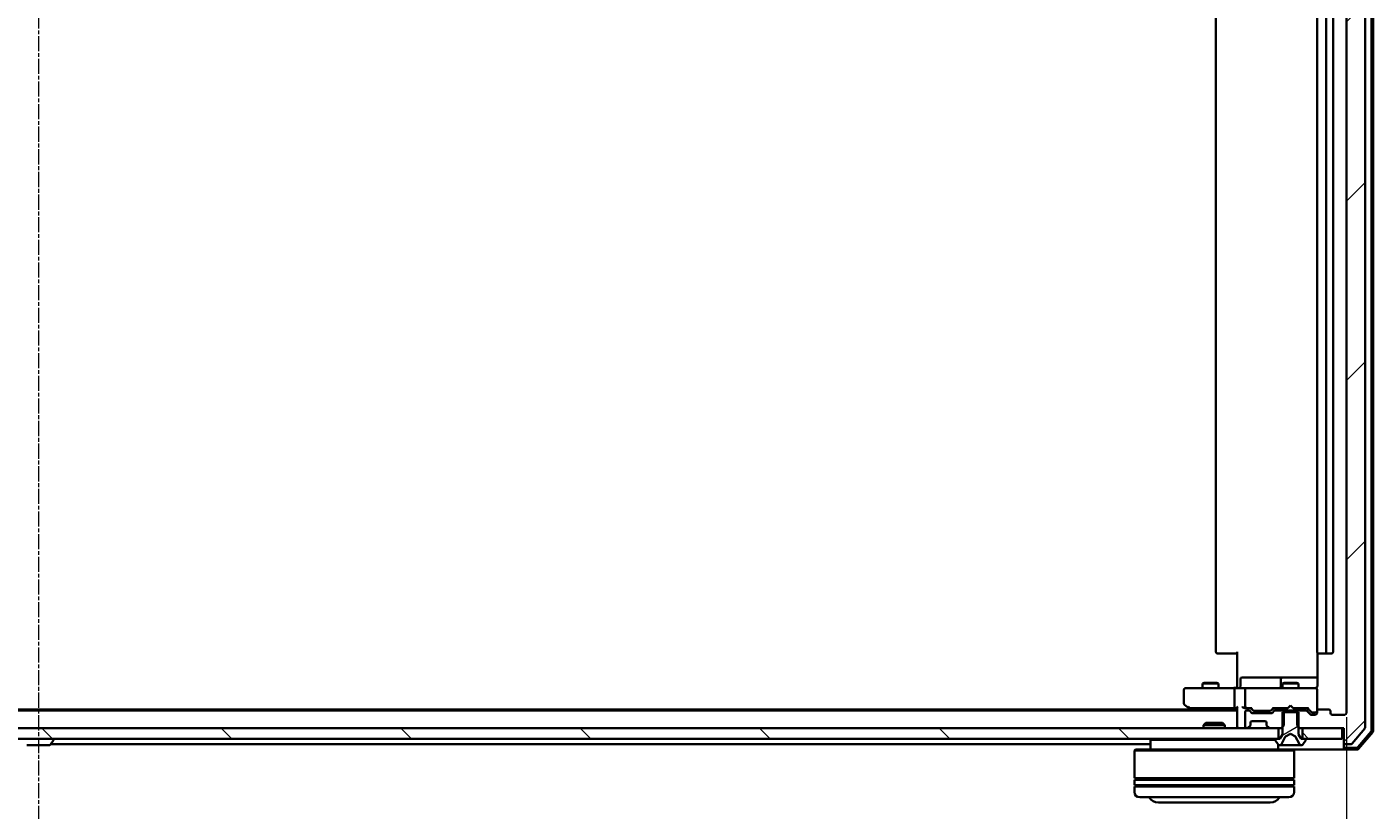
# Model space of a CAD drawing. Units: millimetres. Extents: x 7 to 9441, y 4 to 2112.
# Drawn here: x 1493 to 1746, y 153 to 300 of the extents above; entities that cross this region are included whole.
import ezdxf

# ---------------------------------------------------------------- set-up
doc = ezdxf.new("R2010")
doc.units = ezdxf.units.MM
doc.header["$LTSCALE"] = 0.5
doc.linetypes.add('CHAIN', pattern=[0.3543, 0.2362, -0.0295, 0.0591, -0.0295])
doc.layers.get('Defpoints').update_dxf_attribs({"lineweight": 25})
for name, color, linetype, lineweight in [('Centerline (ISO)', 131, 'Continuous', 18), ('Dimension (ISO)', 7, 'Continuous', 18), ('Hatch (ISO)', 1, 'Continuous', 18), ('Visible (ISO)', 7, 'Continuous', 35)]:
    doc.layers.add(name, color=color, linetype=linetype, lineweight=lineweight)
doc.styles.add('Note Text (TK)', font='MS PGothic.ttf')
doc.dimstyles.new('Default - Method 1b (TK)', dxfattribs={"dimscale": 0.5, "dimtxt": 2.5, "dimasz": 2.5, "dimexe": 1, "dimexo": 1.5, "dimgap": 1, "dimtad": 1, "dimrnd": 1e-08, "dimdsep": 46, "dimtxsty": 'Note Text (TK)', "dimblk": 'OPEN', "dimcen": 0.09, "dimdle": 5, "dimclrd": 100, "dimclre": 100, "dimclrt": 7, "dimadec": 1, "dimazin": 1, "dimtfac": 1, "dimtmove": 0, "dimatfit": 3, "dimldrblk": 'OPEN', "dimfxl": 1, "dimtolj": 1, "dimlwd": -1, "dimlwe": -1, "dimarcsym": 0})
pattern_1 = [(135.0002, (104, -56), (-16.83792, -16.83804), [])]

# ---------------------------------------------------------------- blocks, each defined once
blk = doc.blocks.new('_Open')
at = {"color": 0, "linetype": 'ByBlock', "lineweight": -2}
for p, q in [((-1, 0.167), (0, 0)), ((-1, -0.167), (0, 0)), ((0, 0), (-1, 0))]:
    blk.add_line(p, q, dxfattribs=at)
blk = doc.blocks.new('*D39')
at = {"layer": 'Defpoints', "color": 0}
for p in [(1249.8, 171.32), (1740.8, 171.32), (1740.8, 94.15)]:
    blk.add_point(p, dxfattribs=at)
at = {"layer": 'Dimension (ISO)', "color": 100}
for p, q in [((1249.8, 170.57), (1249.8, 93.65)), ((1740.8, 170.57), (1740.8, 93.65)), ((1263.3, 94.15), (1727.3, 94.15))]:
    blk.add_line(p, q, dxfattribs=at)
at = {"layer": 'Dimension (ISO)', "color": 100, "xscale": 13.5, "yscale": 13.5, "zscale": 13.5, "rotation": 180}
blk.add_blockref('_Open', (1249.8, 94.15), dxfattribs=at)
at = {"layer": 'Dimension (ISO)', "color": 100, "xscale": 13.5, "yscale": 13.5, "zscale": 13.5}
blk.add_blockref('_Open', (1740.8, 94.15), dxfattribs=at)
at = {"layer": 'Dimension (ISO)', "color": 7, "insert": (1477.95, 107.48), "char_height": 1.25, "attachment_point": 4, "style": 'Note Text (TK)'}
blk.add_mtext('\\A1;\\fMS PGothic|b0|i0;{\\H18.6750;491}', dxfattribs=at)

msp = doc.modelspace()

# ---------------------------------------------------------------- hatches: boundary and pattern name
at = {"layer": 'Hatch (ISO)'}
h = msp.add_hatch(dxfattribs=at)
h.set_pattern_fill('ANSI31', color=256, scale=190.5, style=0)
h.set_pattern_definition([(45, (104, -56), (-16.83798, 16.83798), [])])
edge = h.paths.add_edge_path()
edge.add_ellipse((1740.60337, 429.11803), major_axis=(-0.3, 0), ratio=1, start_angle=270, end_angle=360)
edge.add_line((1740.30337, 429.11803), (1740.30337, 426.41803))
edge.add_line((1740.30337, 426.41803), (1740.00337, 426.41803))
edge.add_line((1740.00337, 426.41803), (1732.55337, 426.41803))
edge.add_line((1732.55337, 426.41803), (1732.03287, 426.41803))
edge.add_line((1732.03287, 426.41803), (1731.80337, 426.18853))
edge.add_line((1731.80337, 426.18853), (1731.53287, 425.91803))
edge.add_line((1731.53287, 425.91803), (1731.53287, 423.41803))
edge.add_line((1731.53287, 423.41803), (1731.53287, 423.11803))
edge.add_line((1731.53287, 423.11803), (1733.12911, 423.11803))
edge.add_ellipse((1733.12911, 423.41803), major_axis=(0.3, 0), ratio=1, start_angle=270, end_angle=315)
edge.add_line((1733.34124, 423.2059), (1733.9655, 423.83016))
edge.add_ellipse((1734.17764, 423.61803), major_axis=(0.21213, 0.21213), ratio=1, start_angle=45, end_angle=90, ccw=False)
edge.add_line((1734.17764, 423.91803), (1735.00337, 423.91803))
edge.add_ellipse((1735.00337, 423.61803), major_axis=(0.3, 0), ratio=1, start_angle=0, end_angle=90, ccw=False)
edge.add_line((1735.30337, 423.61803), (1735.30337, 423.21803))
edge.add_ellipse((1735.60337, 423.21803), major_axis=(0, -0.3), ratio=1, start_angle=270, end_angle=360)
edge.add_line((1735.60337, 422.91803), (1737.50337, 422.91803))
edge.add_ellipse((1737.50337, 423.21803), major_axis=(0.3, 0), ratio=1, start_angle=270, end_angle=360)
edge.add_line((1737.80337, 423.21803), (1737.80337, 423.61803))
edge.add_ellipse((1738.10337, 423.61803), major_axis=(0, 0.3), ratio=1, start_angle=0, end_angle=90, ccw=False)
edge.add_line((1738.10337, 423.91803), (1740.50337, 423.91803))
edge.add_ellipse((1740.50337, 423.61803), major_axis=(0.3, 0), ratio=1, start_angle=0, end_angle=90, ccw=False)
edge.add_line((1740.80337, 423.61803), (1740.80337, 171.31803))
edge.add_ellipse((1740.50337, 171.31803), major_axis=(0, -0.3), ratio=1, start_angle=0, end_angle=90, ccw=False)
edge.add_line((1740.50337, 171.01803), (1738.10337, 171.01803))
edge.add_ellipse((1738.10337, 171.31803), major_axis=(-0.3, 0), ratio=1, start_angle=0, end_angle=90, ccw=False)
edge.add_line((1737.80337, 171.31803), (1737.80337, 171.71803))
edge.add_ellipse((1737.50337, 171.71803), major_axis=(0, 0.3), ratio=1, start_angle=270, end_angle=360)
edge.add_line((1737.50337, 172.01803), (1735.60337, 172.01803))
edge.add_ellipse((1735.60337, 171.71803), major_axis=(-0.3, 0), ratio=1, start_angle=270, end_angle=360)
edge.add_line((1735.30337, 171.71803), (1735.30337, 171.31803))
edge.add_ellipse((1735.00337, 171.31803), major_axis=(0, -0.3), ratio=1, start_angle=0, end_angle=90, ccw=False)
edge.add_line((1735.00337, 171.01803), (1734.17764, 171.01803))
edge.add_ellipse((1734.17764, 171.31803), major_axis=(-0.3, 0), ratio=1, start_angle=45, end_angle=90, ccw=False)
edge.add_line((1733.9655, 171.1059), (1733.34124, 171.73016))
edge.add_ellipse((1733.12911, 171.51803), major_axis=(-0.21213, 0.21213), ratio=1, start_angle=270, end_angle=315)
edge.add_line((1733.12911, 171.81803), (1731.53287, 171.81803))
edge.add_line((1731.53287, 171.81803), (1731.53287, 171.51803))
edge.add_line((1731.53287, 171.51803), (1731.53287, 169.01803))
edge.add_line((1731.53287, 169.01803), (1731.80337, 168.74753))
edge.add_line((1731.80337, 168.74753), (1732.03287, 168.51803))
edge.add_line((1732.03287, 168.51803), (1732.55337, 168.51803))
edge.add_line((1732.55337, 168.51803), (1740.00337, 168.51803))
edge.add_line((1740.00337, 168.51803), (1740.30337, 168.51803))
edge.add_line((1740.30337, 168.51803), (1740.30337, 165.81803))
edge.add_ellipse((1740.60337, 165.81803), major_axis=(0, -0.3), ratio=1, start_angle=270, end_angle=360)
edge.add_line((1740.60337, 165.51803), (1741.66286, 165.51803))
edge.add_ellipse((1741.66286, 165.81803), major_axis=(0.3, 0), ratio=1, start_angle=270, end_angle=320.1944289)
edge.add_line((1741.89333, 165.62597), (1744.23384, 168.43459))
edge.add_ellipse((1744.00337, 168.62664), major_axis=(0.19206, 0.23047), ratio=1, start_angle=270, end_angle=309.8055711)
edge.add_line((1744.30337, 168.62664), (1744.30337, 426.30941))
edge.add_ellipse((1744.00337, 426.30941), major_axis=(0, 0.3), ratio=1, start_angle=270, end_angle=309.8055711)
edge.add_line((1744.23384, 426.50147), (1741.89333, 429.31008))
edge.add_ellipse((1741.66286, 429.11803), major_axis=(-0.19206, 0.23047), ratio=1, start_angle=270, end_angle=320.1944289)
edge.add_line((1741.66286, 429.41803), (1740.60337, 429.41803))
h = msp.add_hatch(dxfattribs=at)
h.set_pattern_fill('ANSI31', color=256, scale=190.5, angle=-14.9999778, style=0)
h.set_pattern_definition([(30, (104, -56), (-11.90626, 20.62223), [])])
edge = h.paths.add_edge_path()
edge.add_ellipse((1733.10337, 166.41803), major_axis=(0, 0.1), ratio=1, start_angle=270, end_angle=360)
edge.add_line((1733.10337, 166.51803), (1732.55337, 166.51803))
edge.add_line((1732.55337, 166.51803), (1732.30337, 166.51803))
edge.add_line((1732.30337, 166.51803), (1731.80337, 167.31803))
edge.add_line((1731.80337, 167.31803), (1731.80337, 168.74753))
edge.add_line((1731.80337, 168.74753), (1731.80337, 171.51803))
edge.add_line((1731.80337, 171.51803), (1731.53287, 171.51803))
edge.add_line((1731.53287, 171.51803), (1729.07387, 171.51803))
edge.add_line((1729.07387, 171.51803), (1728.80337, 171.51803))
edge.add_line((1728.80337, 171.51803), (1728.80337, 168.74753))
edge.add_line((1728.80337, 168.74753), (1728.80337, 167.31803))
edge.add_line((1728.80337, 167.31803), (1728.30337, 166.51803))
edge.add_line((1728.30337, 166.51803), (1728.05337, 166.51803))
edge.add_line((1728.05337, 166.51803), (1727.50337, 166.51803))
edge.add_ellipse((1727.50337, 166.41803), major_axis=(-0.1, 0), ratio=1, start_angle=270, end_angle=360)
edge.add_line((1727.40337, 166.41803), (1727.40337, 166.37732))
edge.add_ellipse((1727.60337, 166.37732), major_axis=(0, -0.2), ratio=1, start_angle=270, end_angle=303.0238676)
edge.add_line((1727.43568, 166.26832), (1727.99422, 165.40903))
edge.add_ellipse((1728.16191, 165.51803), major_axis=(0.109, -0.16769), ratio=1, start_angle=270, end_angle=326.9761324)
edge.add_line((1728.16191, 165.31803), (1728.24331, 165.31803))
edge.add_ellipse((1728.24331, 165.81803), major_axis=(0.5, 0), ratio=1, start_angle=270, end_angle=333.6082968)
edge.add_line((1728.6912, 165.59578), (1729.33457, 166.89232))
edge.add_ellipse((1729.37936, 166.87009), major_axis=(0.02223, 0.04479), ratio=1, start_angle=54.3917032, end_angle=90, ccw=False)
edge.add_line((1729.35589, 166.91424), (1730.30337, 167.41803))
edge.add_line((1730.30337, 167.41803), (1731.25086, 166.91424))
edge.add_ellipse((1731.22738, 166.87009), major_axis=(0.04415, -0.02347), ratio=1, start_angle=54.3917032, end_angle=90, ccw=False)
edge.add_line((1731.27217, 166.89232), (1731.91555, 165.59578))
edge.add_ellipse((1732.36344, 165.81803), major_axis=(0.22225, -0.44789), ratio=1, start_angle=270, end_angle=333.6082968)
edge.add_line((1732.36344, 165.31803), (1732.44484, 165.31803))
edge.add_ellipse((1732.44484, 165.51803), major_axis=(0.2, 0), ratio=1, start_angle=270, end_angle=326.9761324)
edge.add_line((1732.61252, 165.40903), (1733.17106, 166.26832))
edge.add_ellipse((1733.00337, 166.37732), major_axis=(0.109, 0.16769), ratio=1, start_angle=270, end_angle=303.0238676)
edge.add_line((1733.20337, 166.37732), (1733.20337, 166.41803))
h = msp.add_hatch(dxfattribs=at)
h.set_pattern_fill('ANSI31', color=256, scale=190.5, angle=90.0002105, style=0)
h.set_pattern_definition(pattern_1)
h.paths.add_polyline_path([(1262.55337, 168.51803), (1262.55337, 166.51803), (1263.10337, 166.51803), (1727.50337, 166.51803), (1728.05337, 166.51803), (1728.05337, 168.51803), (1726.42764, 168.51803), (1722.17911, 168.51803), (1722.10337, 168.51803), (1268.50337, 168.51803), (1268.42764, 168.51803), (1264.17911, 168.51803)])
h = msp.add_hatch(dxfattribs=at)
h.set_pattern_fill('ANSI31', color=256, scale=190.5, angle=90.0002105, style=0)
h.set_pattern_definition(pattern_1)
h.paths.add_polyline_path([(1740.00337, 166.51803), (1740.00337, 168.51803), (1732.55337, 168.51803), (1732.55337, 166.51803), (1733.10337, 166.51803)])

# ---------------------------------------------------------------- linework, layer by layer
at = {"layer": 'Centerline (ISO)', "linetype": 'CHAIN', "ltscale": 23.990969}
msp.add_line((1495.30337, 447.16803), (1495.30337, 147.76803), dxfattribs=at)
at = {"layer": 'Visible (ISO)'}
for p, q in [((1745.80337, 167.92815), (1745.80337, 427.0079)), ((1744.30337, 168.62664), (1744.30337, 426.30941)), ((1745.50337, 168.03827), (1745.50337, 426.89778)), ((1740.80337, 423.61803), (1740.80337, 171.31803)), ((1716.30337, 412.11803), (1716.30337, 182.81803)), ((1735.30337, 412.11803), (1735.30337, 182.81803)), ((1737.00337, 182.81803), (1737.00337, 412.11803)), ((1738.30337, 182.81803), (1738.30337, 412.11803)), ((1716.66195, 182.51803), (1716.60337, 182.51803)), ((1716.66195, 182.51803), (1717.36906, 182.51803)), ((1717.51048, 182.51803), (1717.36906, 182.51803)), ((1717.51048, 182.51803), (1719.88916, 182.51803)), ((1720.30337, 182.51803), (1719.88916, 182.51803)), ((1720.30337, 176.51803), (1720.30337, 182.81803)), ((1735.39319, 182.60396), (1735.39319, 176.51803)), ((1735.66195, 182.51803), (1735.60337, 182.51803)), ((1735.66195, 182.51803), (1736.36906, 182.51803)), ((1736.51048, 182.51803), (1736.36906, 182.51803)), ((1736.51048, 182.51803), (1736.70337, 182.51803)), ((1736.70337, 182.51803), (1738.00337, 182.51803)), ((1714.1101, 177.02139), (1713.80337, 176.86803)), ((1716.80337, 176.86803), (1713.80337, 176.86803)), ((1713.80337, 176.01803), (1713.80337, 176.86803)), ((1714.1101, 177.02139), (1716.49665, 177.02139)), ((1716.49665, 177.02139), (1716.80337, 176.86803)), ((1716.80337, 176.01803), (1716.80337, 176.86803)), ((1720.90468, 176.31803), (1720.90468, 177.71803)), ((1725.13433, 178.01803), (1721.20468, 178.01803)), ((1728.80884, 178.01803), (1725.13433, 178.01803)), ((1728.50884, 177.71803), (1728.50884, 176.31803)), ((1729.1101, 177.02139), (1728.80337, 176.86803)), ((1731.80337, 176.86803), (1728.80337, 176.86803)), ((1728.80337, 176.01803), (1728.80337, 176.86803)), ((1728.98042, 178.01803), (1728.80884, 178.01803)), ((1735.39319, 178.01803), (1728.98042, 178.01803)), ((1729.1101, 177.02139), (1731.49665, 177.02139)), ((1731.49665, 177.02139), (1731.80337, 176.86803)), ((1731.80337, 176.01803), (1731.80337, 176.86803)), ((1710.30337, 175.71803), (1710.30337, 173.11803)), ((1711.36677, 176.01803), (1710.60337, 176.01803)), ((1719.92764, 176.01803), (1711.36677, 176.01803)), ((1719.80337, 175.71803), (1719.80337, 172.56803)), ((1719.92764, 176.01803), (1722.10337, 176.01803)), ((1720.30337, 176.51803), (1720.30337, 176.24307)), ((1720.30337, 176.02577), (1720.30337, 176.24307)), ((1721.80337, 175.71803), (1721.80337, 172.56803)), ((1722.92159, 176.01803), (1722.10337, 176.01803)), ((1734.11796, 176.01803), (1722.92159, 176.01803)), ((1735.00337, 176.01803), (1734.11796, 176.01803)), ((1735.30337, 175.71803), (1735.30337, 175.74136)), ((1735.30337, 171.78991), (1735.30337, 175.71803)), ((1720.30337, 171.81803), (1270.30337, 171.81803)), ((1711.57004, 172.01803), (1279.03671, 172.01803)), ((1710.42337, 172.87803), (1711.15671, 172.32803)), ((1711.15671, 172.32803), (1711.82337, 171.82803)), ((1711.36677, 172.56803), (1711.21116, 172.41242)), ((1711.33671, 172.26803), (1719.92764, 172.26803)), ((1711.82337, 171.82803), (1711.83671, 171.81803)), ((1719.92764, 172.26803), (1720.30337, 172.26803)), ((1720.30337, 172.3559), (1720.30337, 168.81803)), ((1721.72764, 172.26803), (1722.10337, 172.26803)), ((1722.10337, 172.26803), (1722.97947, 172.26803)), ((1722.47911, 171.81803), (1722.10337, 171.81803)), ((1723.21549, 171.85591), (1722.80337, 172.26803)), ((1726.74126, 171.85591), (1727.15337, 172.26803)), ((1726.97728, 172.26803), (1729.80337, 172.26803)), ((1729.07387, 171.81803), (1727.47764, 171.81803)), ((1728.80337, 171.81803), (1728.80337, 172.26803)), ((1729.07387, 169.01803), (1729.07387, 171.81803)), ((1729.07387, 171.81803), (1731.53287, 171.81803)), ((1729.80337, 172.26803), (1729.86337, 172.32803)), ((1730.30337, 172.76803), (1729.86337, 172.32803)), ((1730.30337, 172.76803), (1730.74337, 172.32803)), ((1730.74337, 172.32803), (1730.80337, 172.26803)), ((1730.80337, 172.26803), (1733.62947, 172.26803)), ((1733.12911, 171.81803), (1731.53287, 171.81803)), ((1731.53287, 171.81803), (1731.53287, 169.01803)), ((1731.80337, 171.81803), (1731.80337, 172.26803)), ((1733.45337, 172.26803), (1734.16549, 171.55591)), ((1737.50337, 172.01803), (1735.60337, 172.01803)), ((1714.43279, 169.51803), (1714.00337, 169.08851)), ((1714.43279, 169.51803), (1717.57396, 169.51803)), ((1717.57396, 169.51803), (1718.00337, 169.08851)), ((1721.80337, 171.51803), (1721.80337, 168.81803)), ((1723.0155, 171.4059), (1722.69124, 171.73016)), ((1722.80337, 169.14229), (1722.80337, 169.51803)), ((1723.10337, 169.81803), (1725.50337, 169.81803)), ((1726.72911, 171.31803), (1723.22764, 171.31803)), ((1723.42767, 171.76803), (1723.57108, 171.76803)), ((1723.57108, 171.76803), (1726.38566, 171.76803)), ((1725.80337, 169.51803), (1725.80337, 169.14229)), ((1726.38566, 171.76803), (1726.52908, 171.76803)), ((1727.2655, 171.73016), (1726.94124, 171.4059)), ((1731.80337, 171.51803), (1728.80337, 171.51803)), ((1728.80337, 171.51803), (1728.80337, 167.31803)), ((1731.80337, 167.31803), (1731.80337, 171.51803)), ((1733.9655, 171.1059), (1733.34124, 171.73016)), ((1735.00337, 171.01803), (1734.17764, 171.01803)), ((1734.37767, 171.46803), (1734.51417, 171.46803)), ((1734.51417, 171.46803), (1735.00337, 171.46803)), ((1735.30337, 171.76803), (1735.30337, 171.78991)), ((1735.30337, 171.71803), (1735.30337, 171.31803)), ((1737.80337, 171.31803), (1737.80337, 171.71803)), ((1740.50337, 171.01803), (1738.10337, 171.01803)), ((1728.05337, 168.51803), (1262.55337, 168.51803)), ((1718.00337, 169.08851), (1714.00337, 169.08851)), ((1714.00337, 168.51803), (1714.00337, 169.08851)), ((1718.00337, 168.51803), (1718.00337, 169.08851)), ((1720.30337, 168.81803), (1720.30337, 168.51803)), ((1722.10337, 168.51803), (1722.17911, 168.51803)), ((1722.39124, 168.6059), (1722.7155, 168.93016)), ((1722.7155, 168.93016), (1722.73595, 168.9506)), ((1725.8708, 168.9506), (1725.89124, 168.93016)), ((1725.89124, 168.93016), (1726.2155, 168.6059)), ((1726.42764, 168.51803), (1728.57387, 168.51803)), ((1728.05337, 166.51803), (1728.05337, 168.51803)), ((1728.80337, 167.31803), (1728.30337, 166.51803)), ((1728.57387, 168.51803), (1729.07387, 169.01803)), ((1728.57387, 168.51803), (1728.80337, 168.51803)), ((1728.6912, 165.59578), (1729.33457, 166.89232)), ((1729.35589, 166.91424), (1730.30337, 167.41803)), ((1730.30337, 167.41803), (1731.25086, 166.91424)), ((1731.27217, 166.89232), (1731.91555, 165.59578)), ((1731.53287, 169.01803), (1732.03287, 168.51803)), ((1731.80337, 168.51803), (1732.03287, 168.51803)), ((1732.30337, 166.51803), (1731.80337, 167.31803)), ((1732.03287, 168.51803), (1740.30337, 168.51803)), ((1740.00337, 168.51803), (1732.55337, 168.51803)), ((1732.55337, 168.51803), (1732.55337, 166.51803)), ((1740.00337, 166.51803), (1740.00337, 168.51803)), ((1740.30337, 168.51803), (1740.30337, 165.81803)), ((1741.89333, 165.62597), (1744.23384, 168.43459)), ((1742.95434, 164.92393), (1745.43213, 167.84418)), ((1743.09323, 164.62393), (1745.73213, 167.73406)), ((1262.55337, 166.51803), (1728.05337, 166.51803)), ((1493.16191, 165.31803), (1497.44484, 165.31803)), ((1497.61252, 165.40903), (1498.17106, 166.26832)), ((1497.68337, 165.51803), (1704.00337, 165.51803)), ((1498.20337, 166.41803), (1498.20337, 166.37732)), ((1701.20337, 164.51803), (1701.00337, 164.31803)), ((1731.00337, 164.31803), (1701.00337, 164.31803)), ((1701.00337, 164.31803), (1701.00337, 159.11803)), ((1701.20337, 164.51803), (1730.80337, 164.51803)), ((1704.20337, 166.51803), (1704.00337, 166.31803)), ((1727.41236, 166.31803), (1704.00337, 166.31803)), ((1704.00337, 166.31803), (1704.00337, 164.51803)), ((1727.40337, 166.41803), (1727.40337, 166.37732)), ((1727.43568, 166.26832), (1727.99422, 165.40903)), ((1728.30337, 166.51803), (1727.50337, 166.51803)), ((1728.00337, 165.3961), (1728.00337, 164.51803)), ((1728.16191, 165.31803), (1728.24331, 165.31803)), ((1728.24331, 165.31803), (1728.28065, 165.31803)), ((1728.28065, 165.31803), (1729.06017, 165.31803)), ((1729.89932, 165.31803), (1729.06017, 165.31803)), ((1729.89932, 165.31803), (1729.91293, 165.31803)), ((1729.91293, 165.31803), (1730.69382, 165.31803)), ((1730.69382, 165.31803), (1730.70743, 165.31803)), ((1731.54657, 165.31803), (1730.70743, 165.31803)), ((1730.80337, 164.51803), (1740.60337, 164.51803)), ((1730.80337, 164.51803), (1731.00337, 164.31803)), ((1731.00337, 164.31803), (1731.00337, 159.11803)), ((1731.54657, 165.31803), (1732.3261, 165.31803)), ((1733.10337, 166.51803), (1732.30337, 166.51803)), ((1732.3261, 165.31803), (1732.36344, 165.31803)), ((1732.36344, 165.31803), (1732.44484, 165.31803)), ((1732.55337, 166.51803), (1740.00337, 166.51803)), ((1732.61252, 165.40903), (1733.17106, 166.26832)), ((1733.20337, 166.37732), (1733.20337, 166.41803)), ((1740.30337, 165.81803), (1740.30337, 165.11803)), ((1740.30337, 164.81803), (1740.30337, 165.11803)), ((1740.60337, 165.51803), (1741.66286, 165.51803)), ((1740.60337, 164.81803), (1742.72559, 164.81803)), ((1740.60337, 164.51803), (1742.86448, 164.51803)), ((1731.00337, 159.11803), (1701.00337, 159.11803)), ((1701.00337, 158.81803), (1731.00337, 158.81803)), ((1701.00337, 158.81803), (1701.00337, 157.81803)), ((1731.00337, 157.81803), (1701.00337, 157.81803)), ((1701.00337, 157.51803), (1731.00337, 157.51803)), ((1701.00337, 157.51803), (1701.00337, 156.51803)), ((1701.20337, 158.81803), (1701.20337, 159.11803)), ((1701.20337, 157.51803), (1701.20337, 157.81803)), ((1730.80337, 158.81803), (1730.80337, 159.11803)), ((1730.80337, 157.51803), (1730.80337, 157.81803)), ((1731.00337, 158.81803), (1731.00337, 157.81803)), ((1731.00337, 157.51803), (1731.00337, 156.51803)), ((1730.00337, 155.51803), (1702.00337, 155.51803)), ((1705.50337, 154.51803), (1726.50337, 154.51803))]:
    msp.add_line(p, q, dxfattribs=at)
for centre, radius, start, end in [((1716.60337, 182.81803), 0.3, 180, 270), ((1735.60337, 182.81803), 0.3, 180, 270), ((1736.70337, 182.81803), 0.3, 270, 0), ((1738.00337, 182.81803), 0.3, 270, 0), ((1721.20468, 177.71803), 0.3, 90, 180), ((1728.80884, 177.71803), 0.3, 90, 180), ((1710.60337, 175.71803), 0.3, 90, 180), ((1720.60468, 176.31803), 0.3, 270, 0), ((1722.10337, 175.71803), 0.3, 90, 180), ((1728.20884, 176.31803), 0.3, 270, 0), ((1734.80337, 176.51803), 0.5, 270, 284.4775122), ((1735.00337, 175.74343), 0.3, 0, 104.4775122), ((1735.00337, 175.71803), 0.3, 0, 90), ((1710.60337, 173.11803), 0.3, 180, 233.1301024), ((1711.33671, 172.56803), 0.3, 233.1301024, 246.5620213), ((1711.33671, 172.56803), 0.3, 246.5620044, 270), ((1712.00337, 172.06803), 0.3, 233.1301024, 236.4426902), ((1722.10337, 172.56803), 0.3, 180, 211.2444547), ((1722.10337, 171.51803), 0.3, 90, 180), ((1722.10337, 172.56803), 0.3, 246.5620158, 270), ((1722.47911, 171.51803), 0.3, 45, 90), ((1727.47764, 171.51803), 0.3, 90, 135), ((1733.12911, 171.51803), 0.3, 45, 90), ((1735.60337, 171.71803), 0.3, 90, 180), ((1737.50337, 171.71803), 0.3, 0, 90), ((1723.10337, 169.51803), 0.3, 90, 180), ((1723.22764, 171.61803), 0.3, 225, 270), ((1725.50337, 169.51803), 0.3, 0, 90), ((1726.72911, 171.61803), 0.3, 270, 315), ((1734.17764, 171.31803), 0.3, 225, 270), ((1735.00337, 171.76803), 0.3, 270, 0), ((1735.00337, 171.31803), 0.3, 270, 0), ((1738.10337, 171.31803), 0.3, 180, 270), ((1740.50337, 171.31803), 0.3, 270, 0), ((1720.60337, 168.81803), 0.3, 180, 270), ((1722.10337, 168.81803), 0.3, 180, 270), ((1722.17911, 168.81803), 0.3, 270, 315), ((1722.50337, 169.14229), 0.3, 315, 0), ((1726.10337, 169.14229), 0.3, 180, 225), ((1726.42764, 168.81803), 0.3, 225, 270), ((1729.37936, 166.87009), 0.05, 118, 153.6082968), ((1731.22738, 166.87009), 0.05, 26.3917032, 62), ((1744.00337, 168.62664), 0.3, 320.1944289, 0), ((1745.20337, 168.03827), 0.3, 319.6858998, 0), ((1745.50337, 167.92815), 0.3, 319.6858998, 0), ((1497.44484, 165.51803), 0.2, 270, 326.9761324), ((1498.10337, 166.41803), 0.1, 0, 90), ((1498.00337, 166.37732), 0.2, 326.9761324, 0), ((1727.50337, 166.41803), 0.1, 90, 180), ((1727.60337, 166.37732), 0.2, 180, 213.0238676), ((1728.16191, 165.51803), 0.2, 213.0238676, 270), ((1728.24331, 165.81803), 0.5, 270, 333.6082968), ((1732.36344, 165.81803), 0.5, 206.3917032, 270), ((1732.44484, 165.51803), 0.2, 270, 326.9761324), ((1733.10337, 166.41803), 0.1, 0, 90), ((1733.00337, 166.37732), 0.2, 326.9761324, 0), ((1740.60337, 165.81803), 0.3, 180, 270), ((1740.60337, 165.11803), 0.3, 180, 270), ((1740.60337, 164.81803), 0.3, 180, 270), ((1741.66286, 165.81803), 0.3, 270, 320.1944289), ((1742.72559, 165.11803), 0.3, 270, 319.6858998), ((1742.86448, 164.81803), 0.3, 270, 319.6858998), ((1702.00337, 156.51803), 1, 180, 270), ((1705.50337, 156.51803), 2, 210, 270), ((1726.50337, 156.51803), 2, 270, 330), ((1730.00337, 156.51803), 1, 270, 0)]:
    msp.add_arc(centre, radius, start, end, dxfattribs=at)
for centre, major_axis, ratio, start_param, end_param in [((1719.92764, 175.71803), (0, -0.3), 0.414213562, 3.141592654, 4.71238898), ((1711.36677, 172.54548), (0.24115, -0.48229), 0.37002441, 4.529445413, 4.804172247), ((1719.92764, 172.56803), (0, -0.3), 0.414213562, 4.71238898, 6.283185307), ((1720.60337, 172.56803), (-0.27716, -0.27716), 0.414213562, 5.105088062, 5.890486225), ((1721.42764, 172.56803), (-0.27716, 0.27716), 0.414213562, 1.178097245, 1.963495408), ((1721.72764, 172.56803), (-0.42426, 0), 0.707106781, 0.785398163, 1.570796327), ((1722.10337, 172.54548), (-0.25155, -0.48303), 0.33843751, 4.886842848, 5.161569682), ((1722.1356, 172.56803), (-0.64874, -0.20444), 0.33843751, 1.230115039, 1.464546153), ((1723.0826, 172.56803), (0.12456, 0.29583), 0.400410446, 3.308617269, 3.952118378), ((1723.42767, 172.06803), (-0.30004, 0), 0.999850756, 0.785323536, 1.570796327), ((1726.52908, 172.06803), (0.30004, 0), 0.999850756, 4.71238898, 5.497861771), ((1726.87414, 172.56803), (-0.12456, 0.29583), 0.400410446, 2.331066929, 2.974568038), ((1733.7326, 172.56803), (0.12456, 0.29583), 0.400410446, 3.308617269, 3.952118378), ((1734.37767, 171.76803), (-0.30004, 0), 0.999850756, 0.785323536, 1.570796327)]:
    msp.add_ellipse(centre, major_axis=major_axis, ratio=ratio, start_param=start_param, end_param=end_param, dxfattribs=at)
for points, knots in [([(1719.14083, 176.01803), (1719.2102, 176.01803), (1719.28205, 176.02053), (1719.43041, 176.02748), (1719.50698, 176.0319), (1719.66397, 176.03923), (1719.7444, 176.04209), (1719.90631, 176.04401), (1719.98771, 176.04305), (1720.14799, 176.03802), (1720.22681, 176.03401), (1720.30337, 176.03001)], [0, 0, 0, 0, 0.0229543492, 0.0229543492, 0.0459086984, 0.0459086984, 0.0688630477, 0.0688630477, 0.0918173969, 0.0918173969, 0.1147717461, 0.1147717461, 0.1147717461, 0.1147717461]), ([(1735.30337, 176.24307), (1735.28377, 176.21556), (1735.2613, 176.19013), (1735.1917, 176.12369), (1735.12571, 176.08157), (1735.05206, 176.0521), (1735.03824, 176.0472), (1735.02394, 176.04277)], [-0.12372128714, -0.12372128714, -0.12372128714, -0.12372128714, -0.11442593183, -0.11442593183, -0.09485430726, -0.09485430726, -0.09062677251, -0.09062677251, -0.09062677251, -0.09062677251]), ([(1735.30337, 176.24307), (1735.32372, 176.27162), (1735.34096, 176.30244), (1735.37801, 176.3871), (1735.39319, 176.45778), (1735.39319, 176.51803)], [0.12372128714, 0.12372128714, 0.12372128714, 0.12372128714, 0.13336972638, 0.13336972638, 0.1514440253, 0.1514440253, 0.1514440253, 0.1514440253]), ([(1711.21738, 172.29278), (1711.2163, 172.2955), (1711.21531, 172.29838), (1711.21033, 172.31515), (1711.20754, 172.33663), (1711.20744, 172.3736), (1711.20867, 172.39319), (1711.21116, 172.41242)], [0.25088676602, 0.25088676602, 0.25088676602, 0.25088676602, 0.25287796936, 0.25287796936, 0.26195841823, 0.26195841823, 0.26838803202, 0.26838803202, 0.26838803202, 0.26838803202]), ([(1721.98405, 172.29278), (1721.97851, 172.29518), (1721.97302, 172.29776), (1721.93911, 172.31497), (1721.91286, 172.33434), (1721.87554, 172.37155), (1721.85907, 172.39234), (1721.84688, 172.41242)], [0.38103121919, 0.38103121919, 0.38103121919, 0.38103121919, 0.38274190298, 0.38274190298, 0.39176165425, 0.39176165425, 0.39855363814, 0.39855363814, 0.39855363814, 0.39855363814])]:
    msp.add_open_spline(points, degree=3, knots=knots, dxfattribs=at)

# ---------------------------------------------------------------- dimensions: what is measured, and where the dimension line sits
at = {"layer": 'Dimension (ISO)', "color": 100}
dim = msp.add_linear_dim(base=(1740.80337, 94.14558), p1=(1249.80337, 171.31803), p2=(1740.80337, 171.31803), text='\\fMS PGothic|b0|i0;{\\H18.6750;<>}', dimstyle='Default - Method 1b (TK)', override={"dimasz": 27, "dimgap": 8, "dimdec": 0, "dimtol": 0, "dimlim": 0, "dimtp": 0, "dimtm": 0, "dimtdec": 0, "dimtofl": 0, "dimatfit": 1}, dxfattribs=at)
dim.commit()
dim.dimension.update_dxf_attribs({"geometry": '*D39', "text_midpoint": (1495.30337, 94.14558), "dimtype": 160})

doc.saveas('drawing.dxf')
